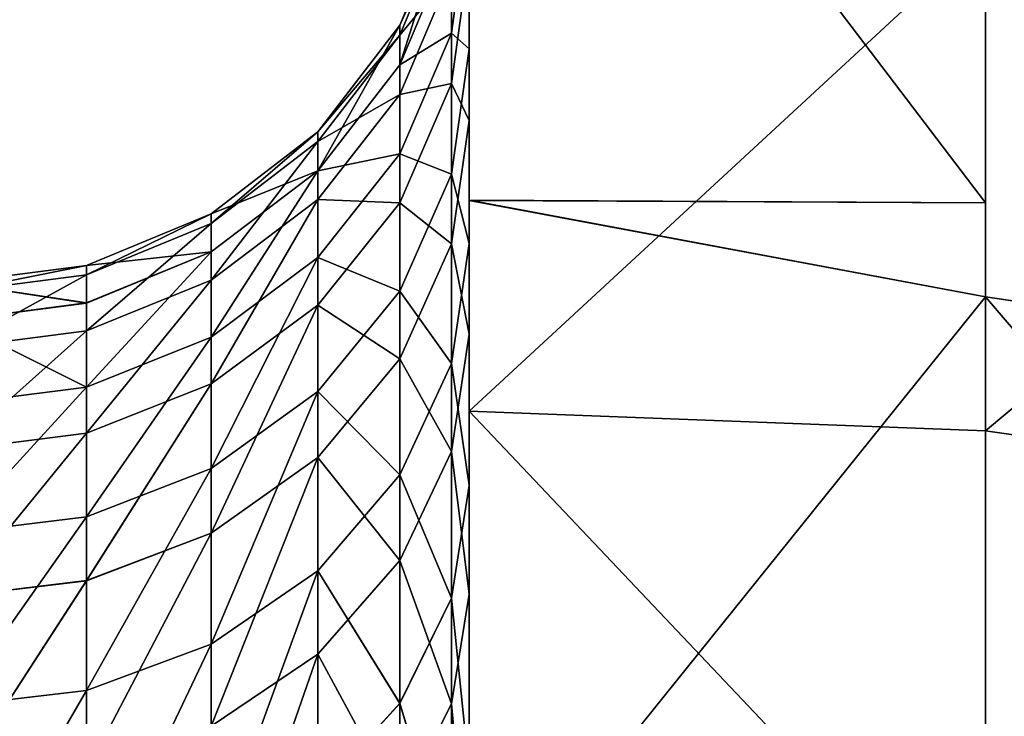
# Model space of a CAD drawing. Units: centimetres. Extents: x -668 to 662, y -281 to 279.
# Drawn here: x 67 to 68, y 104 to 104 of the extents above; entities that cross this region are included whole.
import ezdxf

# ---------------------------------------------------------------- set-up
doc = ezdxf.new("R2010")
doc.units = ezdxf.units.CM
doc.header["$LTSCALE"] = 2.54
doc.layers.get('0').update_dxf_attribs({"true_color": 0xff5454})

# ---------------------------------------------------------------- blocks, each defined once
blk = doc.blocks.new('3DGeom_1401_Defintion')
at = {"color": 0}
mesh = blk.add_polyface(dxfattribs=at)
corners = [(-2215.116, -513.092, -62.301), (-2215.116, -513.092, 62.301), (-2215.116, -516.86), (-2215.116, -501.841, 123.693), (-2215.116, -501.841, -123.693), (-2215.116, -483.273, -183.281), (-2215.116, -483.273, 183.281), (-2215.116, -457.657, -240.197), (-2215.116, -457.657, 240.197), (-2215.116, -425.368, 293.61), (-2215.116, -425.368, -293.61), (-2215.116, -386.876, -342.742), (-2215.116, -386.876, 342.742), (-2215.116, -342.742, -386.876), (-2215.116, -342.742, 386.876), (-2215.116, -331.797, -17.684), (-2215.116, -293.61, -425.368), (-2215.116, -331.797, 17.684), (-2215.116, -328.037, -52.852), (-2215.116, -320.561, -87.42), (-2215.116, -309.453, -120.999), (-2215.116, -294.838, -153.206), (-2215.116, -276.883, -183.677), (-2215.116, -240.197, -457.657), (-2215.116, -255.791, -212.068), (-2215.116, -231.8, -238.055), (-2215.116, -183.281, -483.273), (-2215.116, -205.183, -261.345), (-2215.116, -176.242, -281.675), (-2215.116, -123.693, -501.841), (-2215.116, -145.303, -298.812), (-2215.116, -112.718, -312.564), (-2215.116, -62.301, -513.092), (-2215.116, -78.856, -322.775), (-2215.116, -44.1, -329.328), (-2215.116, 0, -516.86), (-2215.116, -8.845, -332.15), (-2215.116, 26.51, -331.208), (-2215.116, 62.301, -513.092), (-2215.116, 61.565, -326.514), (-2215.116, 95.923, -318.12), (-2215.116, 123.693, -501.841), (-2215.116, 129.194, -306.122), (-2215.116, 183.281, -483.273), (-2215.116, 161, -290.655), (-2215.116, 190.983, -271.895), (-2215.116, 240.197, -457.657), (-2215.116, 218.802, -250.055), (-2215.116, 244.142, -225.381), (-2215.116, 293.61, -425.368), (-2215.116, 266.715, -198.153), (-2215.116, 286.266, -168.681), (-2215.116, 302.574, -137.297), (-2215.116, 342.742, -386.876), (-2215.116, 315.454, -104.357), (-2215.116, 324.759, -70.236), (-2215.116, 330.385, -35.318), (-2215.116, 332.267), (-2215.116, 342.742, 386.876), (-2215.116, 386.876, 342.742), (-2215.116, 386.876, -342.742), (-2215.116, 425.368, -293.61), (-2215.116, 425.368, 293.61), (-2215.116, 457.657, -240.197), (-2215.116, 457.657, 240.197), (-2215.116, 483.273, -183.281), (-2215.116, 483.273, 183.281), (-2215.116, 501.841, 123.693), (-2215.116, 501.841, -123.693), (-2215.116, 513.092, 62.301), (-2215.116, 513.092, -62.301), (-2215.116, 516.86), (-2215.116, -293.61, 425.368), (-2215.116, -328.037, 52.852), (-2215.116, -320.561, 87.42), (-2215.116, -309.453, 120.999), (-2215.116, -294.838, 153.206), (-2215.116, -276.883, 183.677), (-2215.116, -240.197, 457.657), (-2215.116, -255.791, 212.068), (-2215.116, -231.8, 238.055), (-2215.116, -183.281, 483.273), (-2215.116, -205.183, 261.345), (-2215.116, -176.242, 281.675), (-2215.116, -123.693, 501.841), (-2215.116, -145.303, 298.812), (-2215.116, -112.718, 312.564), (-2215.116, -62.301, 513.092), (-2215.116, -78.856, 322.775), (-2215.116, -44.1, 329.328), (-2215.116, 0, 516.86), (-2215.116, -8.845, 332.15), (-2215.116, 26.51, 331.208), (-2215.116, 62.301, 513.092), (-2215.116, 61.565, 326.514), (-2215.116, 95.923, 318.12), (-2215.116, 123.693, 501.841), (-2215.116, 129.194, 306.122), (-2215.116, 183.281, 483.273), (-2215.116, 161, 290.655), (-2215.116, 190.983, 271.895), (-2215.116, 240.197, 457.657), (-2215.116, 218.802, 250.055), (-2215.116, 244.142, 225.381), (-2215.116, 293.61, 425.368), (-2215.116, 266.715, 198.153), (-2215.116, 286.266, 168.681), (-2215.116, 302.574, 137.297), (-2215.116, 315.454, 104.357), (-2215.116, 324.759, 70.236), (-2215.116, 330.385, 35.318)]
mesh.append_faces([[corners[k] for k in face] for face in [(0, 1, 2), (69, 70, 71)]], dxfattribs={"vtx0": -1, "color": 0})
mesh.append_faces([[corners[k] for k in face] for face in [(1, 0, 3), (3, 5, 6), (6, 7, 8), (8, 7, 9), (9, 11, 12), (12, 13, 14), (15, 16, 18), (18, 16, 19), (19, 16, 20), (20, 16, 21), (21, 16, 22), (22, 23, 24), (24, 23, 25), (25, 26, 27), (27, 26, 28), (28, 29, 30), (30, 29, 31), (31, 32, 33), (33, 32, 34), (34, 35, 36), (36, 35, 37), (37, 38, 39), (39, 38, 40), (40, 41, 42), (42, 43, 44), (44, 43, 45), (45, 46, 47), (47, 46, 48), (48, 49, 50), (50, 49, 51), (51, 49, 52), (52, 53, 54), (54, 53, 55), (55, 53, 56), (56, 53, 57), (58, 53, 59), (59, 61, 62), (62, 63, 64), (64, 65, 66), (66, 65, 67), (67, 68, 69), (72, 77, 78), (78, 80, 81), (81, 83, 84), (84, 86, 87), (87, 89, 90), (90, 92, 93), (93, 95, 96), (96, 97, 98), (98, 100, 101), (101, 103, 104), (104, 107, 58)]], dxfattribs={"vtx0": -1, "vtx1": -1, "color": 0})
mesh.append_faces([[corners[k] for k in face] for face in [(14, 13, 15), (57, 53, 58)]], dxfattribs={"vtx0": -1, "vtx1": -1, "vtx2": -1, "color": 0})
mesh.append_faces([[corners[k] for k in face] for face in [(3, 0, 4), (3, 4, 5), (6, 5, 7), (9, 7, 10), (9, 10, 11), (12, 11, 13), (15, 13, 16), (14, 15, 17), (22, 16, 23), (25, 23, 26), (28, 26, 29), (31, 29, 32), (34, 32, 35), (37, 35, 38), (40, 38, 41), (42, 41, 43), (45, 43, 46), (48, 46, 49), (52, 49, 53), (59, 53, 60), (59, 60, 61), (62, 61, 63), (64, 63, 65), (67, 65, 68), (69, 68, 70), (17, 72, 14), (72, 17, 73), (72, 73, 74), (72, 74, 75), (72, 75, 76), (72, 76, 77), (78, 77, 79), (78, 79, 80), (81, 80, 82), (81, 82, 83), (84, 83, 85), (84, 85, 86), (87, 86, 88), (87, 88, 89), (90, 89, 91), (90, 91, 92), (93, 92, 94), (93, 94, 95), (96, 95, 97), (98, 97, 99), (98, 99, 100), (101, 100, 102), (101, 102, 103), (104, 103, 105), (104, 105, 106), (104, 106, 107), (58, 107, 108), (58, 108, 109), (58, 109, 110), (58, 110, 57)]], dxfattribs={"vtx0": -1, "vtx2": -1, "color": 0})
mesh = blk.add_polyface(dxfattribs=at)
corners = [(-2215.116, 342.742, 386.876), (-2215.116, 386.876, 342.742), (-2252.035, 373.151, 357.636)]
mesh.append_faces([[corners[k] for k in face] for face in [(0, 1, 2)]], dxfattribs={"color": 0})
mesh = blk.add_polyface(dxfattribs=at)
corners = [(-2252.035, 341.477, 387.993), (-2287.686, 366.471, 351.234), (-2287.686, 335.364, 381.048), (-2252.035, 373.151, 357.636)]
mesh.append_faces([[corners[k] for k in face] for face in [(0, 1, 2), (1, 0, 3)]], dxfattribs={"vtx0": -1, "color": 0})
mesh = blk.add_polyface(dxfattribs=at)
corners = [(-2215.116, 342.742, 386.876), (-2252.035, 373.151, 357.636), (-2252.035, 341.477, 387.993)]
mesh.append_faces([[corners[k] for k in face] for face in [(0, 1, 2)]], dxfattribs={"color": 0})
mesh = blk.add_polyface(dxfattribs=at)
corners = [(-2215.116, 342.742, 386.876), (-2252.035, 341.477, 387.993), (-2252.035, 307.342, 415.554)]
mesh.append_faces([[corners[k] for k in face] for face in [(0, 1, 2)]], dxfattribs={"color": 0})
mesh = blk.add_polyface(dxfattribs=at)
corners = [(-2215.116, 342.742, 386.876), (-2252.035, 307.342, 415.554), (-2215.116, 293.61, 425.368)]
mesh.append_faces([[corners[k] for k in face] for face in [(0, 1, 2)]], dxfattribs={"color": 0})
mesh = blk.add_polyface(dxfattribs=at)
corners = [(-2252.035, 307.342, 415.554), (-2287.686, 335.364, 381.048), (-2287.686, 301.841, 408.116), (-2252.035, 341.477, 387.993)]
mesh.append_faces([[corners[k] for k in face] for face in [(0, 1, 2), (1, 0, 3)]], dxfattribs={"vtx0": -1, "color": 0})
mesh = blk.add_polyface(dxfattribs=at)
corners = [(-2213.858, 322.712), (-2215.116, 330.385, 35.318), (-2213.858, 320.884, 34.302), (-2215.116, 332.267)]
mesh.append_faces([[corners[k] for k in face] for face in [(0, 1, 2), (1, 0, 3)]], dxfattribs={"vtx0": -1, "color": 0})
mesh = blk.add_polyface(dxfattribs=at)
corners = [(-2213.858, 320.884, 34.302), (-2215.116, 324.759, 70.236), (-2213.858, 315.42, 68.216), (-2215.116, 330.385, 35.318)]
mesh.append_faces([[corners[k] for k in face] for face in [(0, 1, 2), (1, 0, 3)]], dxfattribs={"vtx0": -1, "color": 0})
mesh = blk.add_polyface(dxfattribs=at)
corners = [(-2213.858, 315.42, 68.216), (-2215.116, 315.454, 104.357), (-2213.858, 306.382, 101.356), (-2215.116, 324.759, 70.236)]
mesh.append_faces([[corners[k] for k in face] for face in [(0, 1, 2), (1, 0, 3)]], dxfattribs={"vtx0": -1, "color": 0})
mesh = blk.add_polyface(dxfattribs=at)
corners = [(-2213.858, 320.884, -34.302), (-2210.17, 313.808), (-2210.17, 312.03, -33.356), (-2213.858, 322.712)]
mesh.append_faces([[corners[k] for k in face] for face in [(0, 1, 2), (1, 0, 3)]], dxfattribs={"vtx0": -1, "color": 0})
mesh = blk.add_polyface(dxfattribs=at)
corners = [(-2210.17, 313.808), (-2213.858, 320.884, 34.302), (-2210.17, 312.03, 33.356), (-2213.858, 322.712)]
mesh.append_faces([[corners[k] for k in face] for face in [(0, 1, 2), (1, 0, 3)]], dxfattribs={"vtx0": -1, "color": 0})
mesh = blk.add_polyface(dxfattribs=at)
corners = [(-2210.17, 312.03, 33.356), (-2213.858, 315.42, 68.216), (-2210.17, 306.717, 66.334), (-2213.858, 320.884, 34.302)]
mesh.append_faces([[corners[k] for k in face] for face in [(0, 1, 2), (1, 0, 3)]], dxfattribs={"vtx0": -1, "color": 0})
mesh = blk.add_polyface(dxfattribs=at)
corners = [(-2213.858, 315.42, -68.216), (-2210.17, 312.03, -33.356), (-2210.17, 306.717, -66.334), (-2213.858, 320.884, -34.302)]
mesh.append_faces([[corners[k] for k in face] for face in [(0, 1, 2), (1, 0, 3)]], dxfattribs={"vtx0": -1, "color": 0})
mesh = blk.add_polyface(dxfattribs=at)
corners = [(-2213.858, 306.382, 101.356), (-2215.116, 302.574, 137.297), (-2213.858, 293.873, 133.349), (-2215.116, 315.454, 104.357)]
mesh.append_faces([[corners[k] for k in face] for face in [(0, 1, 2), (1, 0, 3)]], dxfattribs={"vtx0": -1, "color": 0})
mesh = blk.add_polyface(dxfattribs=at)
corners = [(-2215.116, 302.574, -137.297), (-2213.858, 306.382, -101.356), (-2213.858, 293.873, -133.349), (-2215.116, 315.454, -104.357)]
mesh.append_faces([[corners[k] for k in face] for face in [(0, 1, 2), (1, 0, 3)]], dxfattribs={"vtx0": -1, "color": 0})
mesh = blk.add_polyface(dxfattribs=at)
corners = [(-2210.17, 306.717, 66.334), (-2213.858, 306.382, 101.356), (-2210.17, 297.929, 98.56), (-2213.858, 315.42, 68.216)]
mesh.append_faces([[corners[k] for k in face] for face in [(0, 1, 2), (1, 0, 3)]], dxfattribs={"vtx0": -1, "color": 0})
mesh = blk.add_polyface(dxfattribs=at)
corners = [(-2213.858, 306.382, -101.356), (-2210.17, 306.717, -66.334), (-2210.17, 297.929, -98.56), (-2213.858, 315.42, -68.216)]
mesh.append_faces([[corners[k] for k in face] for face in [(0, 1, 2), (1, 0, 3)]], dxfattribs={"vtx0": -1, "color": 0})
mesh = blk.add_polyface(dxfattribs=at)
corners = [(-2210.17, 312.03, -33.356), (-2204.303, 306.162), (-2204.303, 304.428, -32.543), (-2210.17, 313.808)]
mesh.append_faces([[corners[k] for k in face] for face in [(0, 1, 2), (1, 0, 3)]], dxfattribs={"vtx0": -1, "color": 0})
mesh = blk.add_polyface(dxfattribs=at)
corners = [(-2204.303, 306.162), (-2210.17, 312.03, 33.356), (-2204.303, 304.428, 32.543), (-2210.17, 313.808)]
mesh.append_faces([[corners[k] for k in face] for face in [(0, 1, 2), (1, 0, 3)]], dxfattribs={"vtx0": -1, "color": 0})
mesh = blk.add_polyface(dxfattribs=at)
corners = [(-2204.303, 304.428, 32.543), (-2210.17, 306.717, 66.334), (-2204.303, 299.244, 64.717), (-2210.17, 312.03, 33.356)]
mesh.append_faces([[corners[k] for k in face] for face in [(0, 1, 2), (1, 0, 3)]], dxfattribs={"vtx0": -1, "color": 0})
mesh = blk.add_polyface(dxfattribs=at)
corners = [(-2210.17, 306.717, -66.334), (-2204.303, 304.428, -32.543), (-2204.303, 299.244, -64.717), (-2210.17, 312.03, -33.356)]
mesh.append_faces([[corners[k] for k in face] for face in [(0, 1, 2), (1, 0, 3)]], dxfattribs={"vtx0": -1, "color": 0})
mesh = blk.add_polyface(dxfattribs=at)
corners = [(-2210.17, 297.929, 98.56), (-2213.858, 293.873, 133.349), (-2210.17, 285.765, 129.669), (-2213.858, 306.382, 101.356)]
mesh.append_faces([[corners[k] for k in face] for face in [(0, 1, 2), (1, 0, 3)]], dxfattribs={"vtx0": -1, "color": 0})
mesh = blk.add_polyface(dxfattribs=at)
corners = [(-2213.858, 293.873, -133.349), (-2210.17, 297.929, -98.56), (-2210.17, 285.765, -129.669), (-2213.858, 306.382, -101.356)]
mesh.append_faces([[corners[k] for k in face] for face in [(0, 1, 2), (1, 0, 3)]], dxfattribs={"vtx0": -1, "color": 0})
mesh = blk.add_polyface(dxfattribs=at)
corners = [(-2204.303, 299.244, 64.717), (-2210.17, 297.929, 98.56), (-2204.303, 290.67, 96.158), (-2210.17, 306.717, 66.334)]
mesh.append_faces([[corners[k] for k in face] for face in [(0, 1, 2), (1, 0, 3)]], dxfattribs={"vtx0": -1, "color": 0})
mesh = blk.add_polyface(dxfattribs=at)
corners = [(-2210.17, 297.929, -98.56), (-2204.303, 299.244, -64.717), (-2204.303, 290.67, -96.158), (-2210.17, 306.717, -66.334)]
mesh.append_faces([[corners[k] for k in face] for face in [(0, 1, 2), (1, 0, 3)]], dxfattribs={"vtx0": -1, "color": 0})
mesh = blk.add_polyface(dxfattribs=at)
corners = [(-2204.303, 306.162), (-2196.657, 298.594, -31.919), (-2204.303, 304.428, -32.543), (-2196.657, 300.295)]
mesh.append_faces([[corners[k] for k in face] for face in [(0, 1, 2), (1, 0, 3)]], dxfattribs={"vtx0": -1, "color": 0})
mesh = blk.add_polyface(dxfattribs=at)
corners = [(-2204.303, 306.162), (-2196.657, 298.594, 31.919), (-2196.657, 300.295), (-2204.303, 304.428, 32.543)]
mesh.append_faces([[corners[k] for k in face] for face in [(0, 1, 2), (1, 0, 3)]], dxfattribs={"vtx0": -1, "color": 0})
mesh = blk.add_polyface(dxfattribs=at)
corners = [(-2204.303, 304.428, 32.543), (-2196.657, 293.509, 63.477), (-2196.657, 298.594, 31.919), (-2204.303, 299.244, 64.717)]
mesh.append_faces([[corners[k] for k in face] for face in [(0, 1, 2), (1, 0, 3)]], dxfattribs={"vtx0": -1, "color": 0})
mesh = blk.add_polyface(dxfattribs=at)
corners = [(-2204.303, 304.428, -32.543), (-2196.657, 293.509, -63.477), (-2204.303, 299.244, -64.717), (-2196.657, 298.594, -31.919)]
mesh.append_faces([[corners[k] for k in face] for face in [(0, 1, 2), (1, 0, 3)]], dxfattribs={"vtx0": -1, "color": 0})
mesh = blk.add_polyface(dxfattribs=at)
corners = [(-2213.858, 293.873, 133.349), (-2215.116, 286.266, 168.681), (-2213.858, 278.034, 163.83), (-2215.116, 302.574, 137.297)]
mesh.append_faces([[corners[k] for k in face] for face in [(0, 1, 2), (1, 0, 3)]], dxfattribs={"vtx0": -1, "color": 0})
mesh = blk.add_polyface(dxfattribs=at)
corners = [(-2215.116, 286.266, -168.681), (-2213.858, 293.873, -133.349), (-2213.858, 278.034, -163.83), (-2215.116, 302.574, -137.297)]
mesh.append_faces([[corners[k] for k in face] for face in [(0, 1, 2), (1, 0, 3)]], dxfattribs={"vtx0": -1, "color": 0})
mesh = blk.add_polyface(dxfattribs=at)
corners = [(-2196.657, 300.295), (-2187.753, 294.926, -31.527), (-2196.657, 298.594, -31.919), (-2187.753, 296.607)]
mesh.append_faces([[corners[k] for k in face] for face in [(0, 1, 2), (1, 0, 3)]], dxfattribs={"vtx0": -1, "color": 0})
mesh = blk.add_polyface(dxfattribs=at)
corners = [(-2196.657, 300.295), (-2187.753, 294.926, 31.527), (-2187.753, 296.607), (-2196.657, 298.594, 31.919)]
mesh.append_faces([[corners[k] for k in face] for face in [(0, 1, 2), (1, 0, 3)]], dxfattribs={"vtx0": -1, "color": 0})
mesh = blk.add_polyface(dxfattribs=at)
corners = [(-2204.303, 299.244, 64.717), (-2196.657, 285.099, 94.316), (-2196.657, 293.509, 63.477), (-2204.303, 290.67, 96.158)]
mesh.append_faces([[corners[k] for k in face] for face in [(0, 1, 2), (1, 0, 3)]], dxfattribs={"vtx0": -1, "color": 0})
mesh = blk.add_polyface(dxfattribs=at)
corners = [(-2204.303, 299.244, -64.717), (-2196.657, 285.099, -94.316), (-2204.303, 290.67, -96.158), (-2196.657, 293.509, -63.477)]
mesh.append_faces([[corners[k] for k in face] for face in [(0, 1, 2), (1, 0, 3)]], dxfattribs={"vtx0": -1, "color": 0})
mesh = blk.add_polyface(dxfattribs=at)
corners = [(-2196.657, 298.594, 31.919), (-2187.753, 289.904, 62.698), (-2187.753, 294.926, 31.527), (-2196.657, 293.509, 63.477)]
mesh.append_faces([[corners[k] for k in face] for face in [(0, 1, 2), (1, 0, 3)]], dxfattribs={"vtx0": -1, "color": 0})
mesh = blk.add_polyface(dxfattribs=at)
corners = [(-2196.657, 298.594, -31.919), (-2187.753, 289.904, -62.698), (-2196.657, 293.509, -63.477), (-2187.753, 294.926, -31.527)]
mesh.append_faces([[corners[k] for k in face] for face in [(0, 1, 2), (1, 0, 3)]], dxfattribs={"vtx0": -1, "color": 0})
mesh = blk.add_polyface(dxfattribs=at)
corners = [(-2204.303, 290.67, 96.158), (-2210.17, 285.765, 129.669), (-2204.303, 278.802, 126.51), (-2210.17, 297.929, 98.56)]
mesh.append_faces([[corners[k] for k in face] for face in [(0, 1, 2), (1, 0, 3)]], dxfattribs={"vtx0": -1, "color": 0})
mesh = blk.add_polyface(dxfattribs=at)
corners = [(-2210.17, 285.765, -129.669), (-2204.303, 290.67, -96.158), (-2204.303, 278.802, -126.51), (-2210.17, 297.929, -98.56)]
mesh.append_faces([[corners[k] for k in face] for face in [(0, 1, 2), (1, 0, 3)]], dxfattribs={"vtx0": -1, "color": 0})
mesh = blk.add_polyface(dxfattribs=at)
corners = [(-2187.753, 294.926, 31.527), (-2178.198, 295.349), (-2187.753, 296.607), (-2178.198, 293.676, 31.394)]
mesh.append_faces([[corners[k] for k in face] for face in [(0, 1, 2), (1, 0, 3)]], dxfattribs={"vtx0": -1, "color": 0})
mesh = blk.add_polyface(dxfattribs=at)
corners = [(-2187.753, 296.607), (-2178.198, 293.676, -31.394), (-2187.753, 294.926, -31.527), (-2178.198, 295.349)]
mesh.append_faces([[corners[k] for k in face] for face in [(0, 1, 2), (1, 0, 3)]], dxfattribs={"vtx0": -1, "color": 0})
mesh = blk.add_polyface(dxfattribs=at)
corners = [(-2187.753, 294.926, -31.527), (-2178.198, 288.675, -62.432), (-2187.753, 289.904, -62.698), (-2178.198, 293.676, -31.394)]
mesh.append_faces([[corners[k] for k in face] for face in [(0, 1, 2), (1, 0, 3)]], dxfattribs={"vtx0": -1, "color": 0})
mesh = blk.add_polyface(dxfattribs=at)
corners = [(-2187.753, 294.926, 31.527), (-2178.198, 288.675, 62.432), (-2178.198, 293.676, 31.394), (-2187.753, 289.904, 62.698)]
mesh.append_faces([[corners[k] for k in face] for face in [(0, 1, 2), (1, 0, 3)]], dxfattribs={"vtx0": -1, "color": 0})
mesh = blk.add_polyface(dxfattribs=at)
corners = [(-2210.17, 285.765, 129.669), (-2213.858, 278.034, 163.83), (-2210.17, 270.363, 159.31), (-2213.858, 293.873, 133.349)]
mesh.append_faces([[corners[k] for k in face] for face in [(0, 1, 2), (1, 0, 3)]], dxfattribs={"vtx0": -1, "color": 0})
mesh = blk.add_polyface(dxfattribs=at)
corners = [(-2213.858, 278.034, -163.83), (-2210.17, 285.765, -129.669), (-2210.17, 270.363, -159.31), (-2213.858, 293.873, -133.349)]
mesh.append_faces([[corners[k] for k in face] for face in [(0, 1, 2), (1, 0, 3)]], dxfattribs={"vtx0": -1, "color": 0})
mesh = blk.add_polyface(dxfattribs=at)
corners = [(-2215.116, 293.61, -425.368), (-2252.035, 240.056, -457.405), (-2252.035, 270.994, -440.122)]
mesh.append_faces([[corners[k] for k in face] for face in [(0, 1, 2)]], dxfattribs={"color": 0})
mesh = blk.add_polyface(dxfattribs=at)
corners = [(-2215.116, 240.197, -457.657), (-2252.035, 240.056, -457.405), (-2215.116, 293.61, -425.368)]
mesh.append_faces([[corners[k] for k in face] for face in [(0, 1, 2)]], dxfattribs={"color": 0})
mesh = blk.add_polyface(dxfattribs=at)
corners = [(-2196.657, 293.509, 63.477), (-2187.753, 281.598, 93.157), (-2187.753, 289.904, 62.698), (-2196.657, 285.099, 94.316)]
mesh.append_faces([[corners[k] for k in face] for face in [(0, 1, 2), (1, 0, 3)]], dxfattribs={"vtx0": -1, "color": 0})
mesh = blk.add_polyface(dxfattribs=at)
corners = [(-2196.657, 293.509, -63.477), (-2187.753, 281.598, -93.157), (-2196.657, 285.099, -94.316), (-2187.753, 289.904, -62.698)]
mesh.append_faces([[corners[k] for k in face] for face in [(0, 1, 2), (1, 0, 3)]], dxfattribs={"vtx0": -1, "color": 0})
mesh = blk.add_polyface(dxfattribs=at)
corners = [(-2204.303, 290.67, 96.158), (-2196.657, 273.459, 124.086), (-2196.657, 285.099, 94.316), (-2204.303, 278.802, 126.51)]
mesh.append_faces([[corners[k] for k in face] for face in [(0, 1, 2), (1, 0, 3)]], dxfattribs={"vtx0": -1, "color": 0})
mesh = blk.add_polyface(dxfattribs=at)
corners = [(-2204.303, 290.67, -96.158), (-2196.657, 273.459, -124.086), (-2204.303, 278.802, -126.51), (-2196.657, 285.099, -94.316)]
mesh.append_faces([[corners[k] for k in face] for face in [(0, 1, 2), (1, 0, 3)]], dxfattribs={"vtx0": -1, "color": 0})
mesh = blk.add_polyface(dxfattribs=at)
corners = [(-2187.753, 289.904, -62.698), (-2178.198, 280.403, -92.762), (-2187.753, 281.598, -93.157), (-2178.198, 288.675, -62.432)]
mesh.append_faces([[corners[k] for k in face] for face in [(0, 1, 2), (1, 0, 3)]], dxfattribs={"vtx0": -1, "color": 0})
mesh = blk.add_polyface(dxfattribs=at)
corners = [(-2187.753, 289.904, 62.698), (-2178.198, 280.403, 92.762), (-2178.198, 288.675, 62.432), (-2187.753, 281.598, 93.157)]
mesh.append_faces([[corners[k] for k in face] for face in [(0, 1, 2), (1, 0, 3)]], dxfattribs={"vtx0": -1, "color": 0})
mesh = blk.add_polyface(dxfattribs=at)
corners = [(-2215.116, 266.715, -198.153), (-2213.858, 278.034, -163.83), (-2213.858, 259.045, -192.455), (-2215.116, 286.266, -168.681)]
mesh.append_faces([[corners[k] for k in face] for face in [(0, 1, 2), (1, 0, 3)]], dxfattribs={"vtx0": -1, "color": 0})
mesh = blk.add_polyface(dxfattribs=at)
corners = [(-2204.303, 278.802, 126.51), (-2210.17, 270.363, 159.31), (-2204.303, 263.775, 155.428), (-2210.17, 285.765, 129.669)]
mesh.append_faces([[corners[k] for k in face] for face in [(0, 1, 2), (1, 0, 3)]], dxfattribs={"vtx0": -1, "color": 0})
mesh = blk.add_polyface(dxfattribs=at)
corners = [(-2210.17, 270.363, -159.31), (-2204.303, 278.802, -126.51), (-2204.303, 263.775, -155.428), (-2210.17, 285.765, -129.669)]
mesh.append_faces([[corners[k] for k in face] for face in [(0, 1, 2), (1, 0, 3)]], dxfattribs={"vtx0": -1, "color": 0})
mesh = blk.add_polyface(dxfattribs=at)
corners = [(-2196.657, 285.099, 94.316), (-2187.753, 270.1, 122.562), (-2187.753, 281.598, 93.157), (-2196.657, 273.459, 124.086)]
mesh.append_faces([[corners[k] for k in face] for face in [(0, 1, 2), (1, 0, 3)]], dxfattribs={"vtx0": -1, "color": 0})
mesh = blk.add_polyface(dxfattribs=at)
corners = [(-2196.657, 285.099, -94.316), (-2187.753, 270.1, -122.562), (-2196.657, 273.459, -124.086), (-2187.753, 281.598, -93.157)]
mesh.append_faces([[corners[k] for k in face] for face in [(0, 1, 2), (1, 0, 3)]], dxfattribs={"vtx0": -1, "color": 0})
mesh = blk.add_polyface(dxfattribs=at)
corners = [(-2187.753, 281.598, -93.157), (-2178.198, 268.955, -122.042), (-2187.753, 270.1, -122.562), (-2178.198, 280.403, -92.762)]
mesh.append_faces([[corners[k] for k in face] for face in [(0, 1, 2), (1, 0, 3)]], dxfattribs={"vtx0": -1, "color": 0})
mesh = blk.add_polyface(dxfattribs=at)
corners = [(-2187.753, 281.598, 93.157), (-2178.198, 268.955, 122.042), (-2178.198, 280.403, 92.762), (-2187.753, 270.1, 122.562)]
mesh.append_faces([[corners[k] for k in face] for face in [(0, 1, 2), (1, 0, 3)]], dxfattribs={"vtx0": -1, "color": 0})
mesh = blk.add_polyface(dxfattribs=at)
corners = [(-2204.303, 278.802, -126.51), (-2196.657, 258.72, -152.449), (-2204.303, 263.775, -155.428), (-2196.657, 273.459, -124.086)]
mesh.append_faces([[corners[k] for k in face] for face in [(0, 1, 2), (1, 0, 3)]], dxfattribs={"vtx0": -1, "color": 0})
mesh = blk.add_polyface(dxfattribs=at)
corners = [(-2213.858, 259.045, -192.455), (-2210.17, 270.363, -159.31), (-2210.17, 251.897, -187.145), (-2213.858, 278.034, -163.83)]
mesh.append_faces([[corners[k] for k in face] for face in [(0, 1, 2), (1, 0, 3)]], dxfattribs={"vtx0": -1, "color": 0})
mesh = blk.add_polyface(dxfattribs=at)
corners = [(-2196.657, 273.459, -124.086), (-2187.753, 255.543, -150.577), (-2196.657, 258.72, -152.449), (-2187.753, 270.1, -122.562)]
mesh.append_faces([[corners[k] for k in face] for face in [(0, 1, 2), (1, 0, 3)]], dxfattribs={"vtx0": -1, "color": 0})
mesh = blk.add_polyface(dxfattribs=at)
corners = [(-2252.035, 270.994, -440.122), (-2287.686, 228.527, -453.257), (-2287.686, 266.143, -432.244), (-2252.035, 232.693, -461.518)]
mesh.append_faces([[corners[k] for k in face] for face in [(0, 1, 2), (1, 0, 3)]], dxfattribs={"vtx0": -1, "color": 0})
mesh = blk.add_polyface(dxfattribs=at)
corners = [(-2210.17, 251.897, -187.145), (-2204.303, 263.775, -155.428), (-2204.303, 245.76, -182.585), (-2210.17, 270.363, -159.31)]
mesh.append_faces([[corners[k] for k in face] for face in [(0, 1, 2), (1, 0, 3)]], dxfattribs={"vtx0": -1, "color": 0})
mesh = blk.add_polyface(dxfattribs=at)
corners = [(-2187.753, 270.1, -122.562), (-2178.198, 254.459, -149.938), (-2187.753, 255.543, -150.577), (-2178.198, 268.955, -122.042)]
mesh.append_faces([[corners[k] for k in face] for face in [(0, 1, 2), (1, 0, 3)]], dxfattribs={"vtx0": -1, "color": 0})
mesh = blk.add_polyface(dxfattribs=at)
corners = [(-2215.116, 244.142, -225.381), (-2213.858, 259.045, -192.455), (-2213.858, 237.121, -218.9), (-2215.116, 266.715, -198.153)]
mesh.append_faces([[corners[k] for k in face] for face in [(0, 1, 2), (1, 0, 3)]], dxfattribs={"vtx0": -1, "color": 0})
mesh = blk.add_polyface(dxfattribs=at)
corners = [(-2204.303, 263.775, -155.428), (-2196.657, 241.05, -179.086), (-2204.303, 245.76, -182.585), (-2196.657, 258.72, -152.449)]
mesh.append_faces([[corners[k] for k in face] for face in [(0, 1, 2), (1, 0, 3)]], dxfattribs={"vtx0": -1, "color": 0})
mesh = blk.add_polyface(dxfattribs=at)
corners = [(-2213.858, 237.121, -218.9), (-2210.17, 251.897, -187.145), (-2210.17, 230.578, -212.86), (-2213.858, 259.045, -192.455)]
mesh.append_faces([[corners[k] for k in face] for face in [(0, 1, 2), (1, 0, 3)]], dxfattribs={"vtx0": -1, "color": 0})
mesh = blk.add_polyface(dxfattribs=at)
corners = [(-2196.657, 258.72, -152.449), (-2187.753, 238.09, -176.887), (-2196.657, 241.05, -179.086), (-2187.753, 255.543, -150.577)]
mesh.append_faces([[corners[k] for k in face] for face in [(0, 1, 2), (1, 0, 3)]], dxfattribs={"vtx0": -1, "color": 0})
mesh = blk.add_polyface(dxfattribs=at)
corners = [(-2187.753, 255.543, -150.577), (-2178.198, 237.08, -176.136), (-2187.753, 238.09, -176.887), (-2178.198, 254.459, -149.938)]
mesh.append_faces([[corners[k] for k in face] for face in [(0, 1, 2), (1, 0, 3)]], dxfattribs={"vtx0": -1, "color": 0})
mesh = blk.add_polyface(dxfattribs=at)
corners = [(-2210.17, 230.578, -212.86), (-2204.303, 245.76, -182.585), (-2204.303, 224.96, -207.673), (-2210.17, 251.897, -187.145)]
mesh.append_faces([[corners[k] for k in face] for face in [(0, 1, 2), (1, 0, 3)]], dxfattribs={"vtx0": -1, "color": 0})
mesh = blk.add_polyface(dxfattribs=at)
corners = [(-2204.303, 245.76, -182.585), (-2196.657, 220.649, -203.694), (-2204.303, 224.96, -207.673), (-2196.657, 241.05, -179.086)]
mesh.append_faces([[corners[k] for k in face] for face in [(0, 1, 2), (1, 0, 3)]], dxfattribs={"vtx0": -1, "color": 0})
mesh = blk.add_polyface(dxfattribs=at)
corners = [(-2215.116, 218.802, -250.055), (-2213.858, 237.121, -218.9), (-2213.858, 212.51, -242.864), (-2215.116, 244.142, -225.381)]
mesh.append_faces([[corners[k] for k in face] for face in [(0, 1, 2), (1, 0, 3)]], dxfattribs={"vtx0": -1, "color": 0})
mesh = blk.add_polyface(dxfattribs=at)
corners = [(-2215.116, 240.197, -457.657), (-2252.035, 232.693, -461.518), (-2252.035, 240.056, -457.405)]
mesh.append_faces([[corners[k] for k in face] for face in [(0, 1, 2)]], dxfattribs={"color": 0})
mesh = blk.add_polyface(dxfattribs=at)
corners = [(-2215.116, 183.281, -483.273), (-2252.035, 232.693, -461.518), (-2215.116, 240.197, -457.657)]
mesh.append_faces([[corners[k] for k in face] for face in [(0, 1, 2)]], dxfattribs={"color": 0})
mesh = blk.add_polyface(dxfattribs=at)
corners = [(-2213.858, 212.51, -242.864), (-2210.17, 230.578, -212.86), (-2210.17, 206.646, -236.163), (-2213.858, 237.121, -218.9)]
mesh.append_faces([[corners[k] for k in face] for face in [(0, 1, 2), (1, 0, 3)]], dxfattribs={"vtx0": -1, "color": 0})
mesh = blk.add_polyface(dxfattribs=at)
corners = [(-2252.035, 232.693, -461.518), (-2287.686, 189.265, -471.005), (-2287.686, 228.527, -453.257), (-2252.035, 192.715, -479.589)]
mesh.append_faces([[corners[k] for k in face] for face in [(0, 1, 2), (1, 0, 3)]], dxfattribs={"vtx0": -1, "color": 0})
mesh = blk.add_polyface(dxfattribs=at)
corners = [(-2215.116, 183.281, -483.273), (-2252.035, 192.715, -479.589), (-2252.035, 232.693, -461.518)]
mesh.append_faces([[corners[k] for k in face] for face in [(0, 1, 2)]], dxfattribs={"color": 0})
blk = doc.blocks.new('Group281_1')
at = {"color": 0, "extrusion": (-0.788659, 4.71819e-15, -0.614831), "xscale": 0.001354330754655553, "yscale": 0.001354330754655553, "zscale": 0.001354330754655553}
blk.add_blockref('3DGeom_1401_Defintion', (-49.999941, 26.289577, -16.817971), dxfattribs=at)
blk = doc.blocks.new('Imbus_Mxx-10_1')
at = {"color": 0, "rotation": 89.99999999999999}
blk.add_blockref('Group281_1', (50.694046, 3.905723, -30.117098), dxfattribs=at)
blk = doc.blocks.new('R__nica_3')
at = {"color": 0}
mesh = blk.add_polyface(dxfattribs=at)
corners = [(3.890652, 8.999038, 184.568987), (3.760826, 13.13111, 184.568987), (3.679737, 10.89481, 184.568987), (4.209421, 15.141367, 184.568987), (4.534179, 7.447388, 184.568987), (4.748654, 16.351623, 184.568987), (5.49829, 6.22338, 184.568987), (5.97864, 17.370312, 184.568987), (7.078956, 5.283257, 184.568987), (7.882341, 18.264114, 184.568987), (9.134449, 4.673454, 184.568987), (9.811795, 18.644021, 184.568987), (11.224568, 4.576492, 184.568987), (11.893241, 18.342459, 184.568987), (12.601485, 4.91051, 184.568987), (13.971782, 17.493274, 184.568987), (13.902557, 5.664009, 184.568987), (15.341985, 7.135078, 184.568987), (15.869819, 16.081105, 184.568987), (16.966132, 8.992156, 184.568987), (17.111221, 14.81661, 184.568987), (17.811044, 10.751402, 184.568987), (17.823163, 13.53367, 184.568987), (18.087668, 12.389053, 184.568987)]
mesh.append_faces([[corners[k] for k in face] for face in [(0, 1, 2), (22, 21, 23)]], dxfattribs={"vtx0": -1, "color": 0})
mesh.append_faces([[corners[k] for k in face] for face in [(1, 0, 3), (3, 4, 5), (5, 6, 7), (7, 8, 9), (9, 10, 11), (11, 12, 13), (13, 14, 15), (15, 17, 18), (18, 19, 20), (20, 21, 22)]], dxfattribs={"vtx0": -1, "vtx1": -1, "color": 0})
mesh.append_faces([[corners[k] for k in face] for face in [(3, 0, 4), (5, 4, 6), (7, 6, 8), (9, 8, 10), (11, 10, 12), (13, 12, 14), (15, 14, 16), (15, 16, 17), (18, 17, 19), (20, 19, 21)]], dxfattribs={"vtx0": -1, "vtx2": -1, "color": 0})
mesh = blk.add_polyface(dxfattribs=at)
corners = [(3.63834, 10.837116), (3.803241, 5.948723), (3.545599, 8.27173), (4.168763, 13.219997), (4.657761, 3.880471), (4.97798, 15.039841), (6.01695, 2.146905), (6.76123, 16.517283), (8.124504, 0.885204), (9.112839, 17.619594), (10.645766, 0.129617), (11.614286, 18.108216), (13.259346, 0.002413), (14.270747, 17.716518), (15.192854, 0.468688), (16.803495, 16.673296), (16.97759, 1.501516), (19.022014, 15.013078), (18.642862, 3.204845), (20.477987, 5.305419), (20.556613, 13.442051), (21.559868, 7.562414), (21.532627, 11.675995), (21.948599, 9.869782)]
mesh.append_faces([[corners[k] for k in face] for face in [(0, 1, 2), (21, 22, 23)]], dxfattribs={"vtx0": -1, "color": 0})
mesh.append_faces([[corners[k] for k in face] for face in [(1, 3, 4), (4, 5, 6), (6, 7, 8), (8, 9, 10), (10, 11, 12), (12, 13, 14), (14, 15, 16), (16, 17, 18), (18, 17, 19), (19, 20, 21)]], dxfattribs={"vtx0": -1, "vtx1": -1, "color": 0})
mesh.append_faces([[corners[k] for k in face] for face in [(1, 0, 3), (4, 3, 5), (6, 5, 7), (8, 7, 9), (10, 9, 11), (12, 11, 13), (14, 13, 15), (16, 15, 17), (19, 17, 20), (21, 20, 22)]], dxfattribs={"vtx0": -1, "vtx2": -1, "color": 0})
blk = doc.blocks.new('Grupuj_5')
at = {"color": 253, "true_color": 0xcab79a, "zscale": 0.7547196780582397, "rotation": 359.9999999999677}
blk.add_blockref('R__nica_3', (564.65618, 218.139728, 0.678686), dxfattribs=at)
at = {"color": 251, "true_color": 0x4e4e4a, "extrusion": (5.03845e-15, -0.866025, 0.5), "xscale": 0.8189999999999997, "yscale": 0.8189999999999996, "zscale": -0.8189999999999996, "rotation": 179.999999999999}
for p in [(580.352526, 141.588869, -183.806161), (580.352526, 134.660666, -187.806161)]:
    blk.add_blockref('Imbus_Mxx-10_1', p, dxfattribs=at)

msp = doc.modelspace()

# ---------------------------------------------------------------- block references
at = {"color": 0}
msp.add_blockref('Grupuj_5', (-514.712615, -126.493261), dxfattribs=at)

doc.saveas('drawing.dxf')
